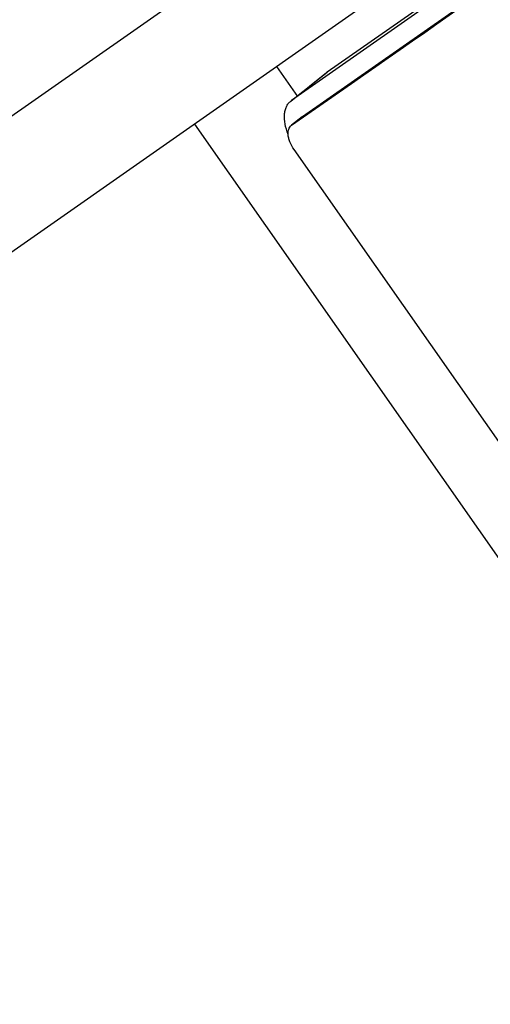
# Paper-space layout '13000552_1' of a CAD drawing. Units: millimetres. Extents: x 0 to 297, y 0 to 210.
# Drawn here: x 200 to 202, y 177 to 181 of the extents above; entities that cross this region are included whole.
import ezdxf

# ---------------------------------------------------------------- set-up
doc = ezdxf.new("R2010")
doc.units = ezdxf.units.MM
doc.header["$LTSCALE"] = 16.335
doc.layers.get('0').update_dxf_attribs({"linetype": 'CONTINUOUS'})

psp = doc.layouts.new('13000552_1')

# ---------------------------------------------------------------- linework, layer by layer
at = {"color": 9, "linetype": 'CONTINUOUS'}
for p, q in [((226.990707, 199.54259), (195.88119, 177.759472)), ((200.975543, 180.678977), (201.103733, 180.781532)), ((200.975712, 180.590266), (201.015417, 180.622031))]:
    psp.add_line(p, q, dxfattribs=at)
at = {"color": 7, "linetype": 'CONTINUOUS'}
for p, q in [((227.251001, 199.236539), (196.110678, 177.43185)), ((202.355596, 181.645301), (200.975543, 180.678977)), ((202.349584, 181.653887), (201.103733, 180.781532)), ((201.015417, 180.622031), (202.39547, 181.588355)), ((200.92214, 180.800873), (200.997039, 180.693906)), ((200.973023, 180.677089), (201.101036, 180.779512)), ((201.014068, 180.621021), (200.975679, 180.590306)), ((200.626896, 180.594141), (202.432247, 178.015832)), ((202.629555, 178.154154), (200.984883, 180.502989))]:
    psp.add_line(p, q, dxfattribs=at)
for centre, radius, start, end in [((201.133977, 180.738343), 0.052726, 125.001999, 128.664073), ((201.003805, 180.638617), 0.049272, 125.001999, 128.664073), ((201.030538, 180.600437), 0.026362, 125.002115, 128.664383), ((200.989208, 180.5709), 0.023604, 124.873466, 128.664372)]:
    psp.add_arc(centre, radius, start, end, dxfattribs=at)
psp.add_ellipse((242.69912, 213.898753), major_axis=(50.848355, 38.961525), ratio=0.03000452, start_param=-2.5557689, end_param=-2.50848067, dxfattribs=at)
for points, knots in [([(200.96368, 180.557673), (200.958908, 180.569664), (200.951821, 180.593045), (200.949483, 180.622642), (200.952622, 180.643578), (200.957136, 180.656966), (200.963842, 180.668358), (200.969798, 180.674509), (200.973023, 180.677089)], [0, 0, 0, 0, 0.30402421, 0.57191895, 0.69100251, 0.80066653, 0.90270163, 1, 1, 1, 1]), ([(200.963683, 180.557674), (200.963479, 180.561006), (200.963556, 180.567377), (200.96539, 180.576296), (200.968936, 180.58381), (200.972496, 180.587759), (200.974461, 180.589331)], [0, 0, 0, 0, 0.28892502, 0.5482833, 0.78225171, 1, 1, 1, 1]), ([(200.984883, 180.502989), (200.978884, 180.511556), (200.971424, 180.525159), (200.965427, 180.54402), (200.963954, 180.553247), (200.963683, 180.557674)], [0, 0, 0, 0, 0.52959402, 0.77542528, 1, 1, 1, 1])]:
    psp.add_open_spline(points, degree=3, knots=knots, dxfattribs=at)

doc.saveas('drawing.dxf')
